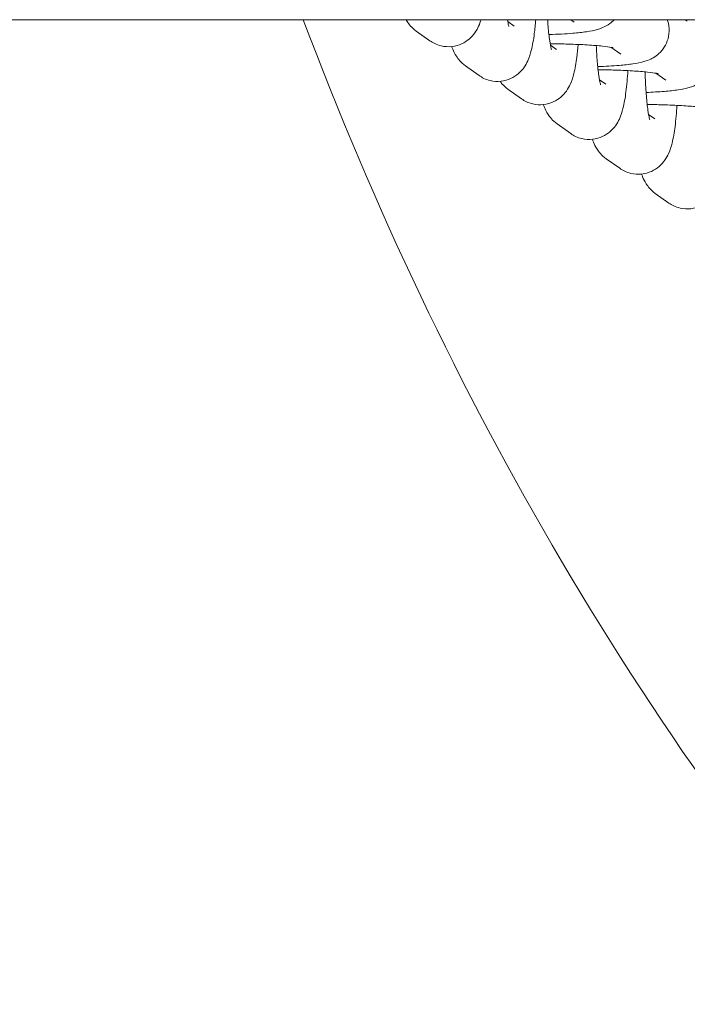
# Model space of a CAD drawing. Units: millimetres. Extents: x 29950 to 57983, y 40482 to 52588.
# Drawn here: x 40463 to 40529, y 42487 to 42585 of the extents above; entities that cross this region are included whole.
import ezdxf

# ---------------------------------------------------------------- set-up
doc = ezdxf.new("R2010")
doc.units = ezdxf.units.MM

# ---------------------------------------------------------------- blocks, each defined once
blk = doc.blocks.new('A$C573B3527')
at = {"color": 0, "linetype": 'Continuous', "lineweight": 0}
for p, q in [((8502.348, 27185.83), (4617.853, 27185.83)), ((6636.881, 27185.83), (6637.227, 27185.585)), ((6630.652, 27185.637), (6631.272, 27185.198)), ((6621.596, 27184.694), (6622.946, 27183.739)), ((6634.863, 27183.323), (6635.484, 27182.884)), ((6640.84, 27183.098), (6641.822, 27182.403)), ((6626.457, 27181.255), (6627.807, 27180.3)), ((6645.317, 27180.527), (6646.299, 27179.832)), ((6630.668, 27178.941), (6632.019, 27177.986)), ((6639.724, 27179.884), (6640.345, 27179.445)), ((6644.585, 27176.445), (6645.205, 27176.006)), ((6635.529, 27175.502), (6636.879, 27174.547)), ((6640.39, 27172.063), (6641.74, 27171.108)), ((6645.251, 27168.624), (6646.601, 27167.669))]:
    blk.add_line(p, q, dxfattribs=at)
for points, knots in [([(6610.408, 27185.83), (6624.381, 27148.667), (6644.479, 27113.902), (6697.758, 27053.305), (6731.142, 27028.11), (6804.335, 26997.247), (6843.686, 26990.782), (6910.91, 26996.647), (6939.729, 27004.782), (6991.813, 27029.864), (7015.842, 27047.048), (7070.704, 27100.406), (7096.153, 27141.394), (7112.888, 27185.83)], [-80.125455, -80.125455, -80.125455, -80.125455, -68.634935, -68.634935, -56.897786, -56.897786, -45.873921, -45.873921, -37.554274, -37.554274, -29.234626, -29.234626, -15.542553, -15.542553, -15.542553, -15.542553]), ([(6620.585, 27185.83), (6620.618, 27185.771), (6620.655, 27185.71), (6620.782, 27185.512), (6620.886, 27185.366), (6621.169, 27185.045), (6621.349, 27184.869), (6621.596, 27184.694)], [9.1880354, 9.1880354, 9.1880354, 9.1880354, 9.2152952, 9.2152952, 9.2721991, 9.2721991, 9.3291031, 9.3291031, 9.3291031, 9.3291031]), ([(6622.946, 27183.739), (6623.222, 27183.544), (6623.593, 27183.349), (6624.384, 27183.16), (6624.763, 27183.135), (6625.47, 27183.216), (6625.794, 27183.313), (6626.381, 27183.58), (6626.628, 27183.752), (6627.074, 27184.132), (6627.242, 27184.335), (6627.558, 27184.771), (6627.668, 27184.985), (6627.866, 27185.417), (6627.94, 27185.626), (6628.004, 27185.83)], [3.0459178, 3.0459178, 3.0459178, 3.0459178, 3.1094282, 3.1094282, 3.1569939, 3.1569939, 3.202625, 3.202625, 3.2556149, 3.2556149, 3.3248735, 3.3248735, 3.4241711, 3.4241711, 3.5457974, 3.5457974, 3.5457974, 3.5457974]), ([(6627.807, 27180.3), (6628.083, 27180.105), (6628.454, 27179.91), (6629.244, 27179.721), (6629.624, 27179.696), (6630.331, 27179.777), (6630.655, 27179.874), (6631.242, 27180.141), (6631.489, 27180.313), (6631.935, 27180.693), (6632.103, 27180.896), (6632.418, 27181.332), (6632.529, 27181.546), (6632.798, 27182.132), (6632.89, 27182.451), (6633.105, 27183.303), (6633.195, 27183.842), (6633.327, 27184.88), (6633.373, 27185.342), (6633.41, 27185.83)], [3.045918, 3.045918, 3.045918, 3.045918, 3.109428, 3.109428, 3.156994, 3.156994, 3.202625, 3.202625, 3.255615, 3.255615, 3.324874, 3.324874, 3.424171, 3.424171, 3.624442, 3.624442, 3.938601, 3.938601, 4.163002, 4.163002, 4.163002, 4.163002]), ([(6630.618, 27185.83), (6630.656, 27185.599), (6630.694, 27185.412), (6630.738, 27185.235), (6630.75, 27185.193), (6630.761, 27185.154), (6630.764, 27185.146), (6630.764, 27185.146)], [8.7188559, 8.7188559, 8.7188559, 8.7188559, 8.9102716, 8.9102716, 8.9981001, 8.9981001, 9.0509155, 9.0509155, 9.0509155, 9.0509155]), ([(6634.591, 27185.83), (6634.606, 27185.593), (6634.623, 27185.363), (6634.684, 27184.611), (6634.738, 27184.134), (6634.843, 27183.408), (6634.896, 27183.137), (6634.949, 27182.921), (6634.961, 27182.878), (6634.973, 27182.84), (6634.975, 27182.832), (6634.975, 27182.832)], [8.2521384, 8.2521384, 8.2521384, 8.2521384, 8.3712305, 8.3712305, 8.6584419, 8.6584419, 8.9102716, 8.9102716, 8.9981001, 8.9981001, 9.0509155, 9.0509155, 9.0509155, 9.0509155]), ([(6641.182, 27185.83), (6641.025, 27185.663), (6640.88, 27185.543), (6640.531, 27185.285), (6640.354, 27185.191), (6639.969, 27185.004), (6639.789, 27184.943), (6639.188, 27184.755), (6638.836, 27184.695), (6638.02, 27184.574), (6637.571, 27184.526), (6636.378, 27184.428), (6635.589, 27184.386), (6634.734, 27184.36), (6634.725, 27184.359), (6634.716, 27184.359)], [6.371972, 6.371972, 6.371972, 6.371972, 6.410149, 6.410149, 6.47502, 6.47502, 6.573356, 6.573356, 6.832785, 6.832785, 7.097377, 7.097377, 7.469405, 7.469405, 7.473327, 7.473327, 7.473327, 7.473327]), ([(6646.427, 27185.83), (6646.47, 27185.714), (6646.508, 27185.59), (6646.614, 27185.134), (6646.639, 27184.77), (6646.563, 27184.09), (6646.471, 27183.778), (6646.22, 27183.213), (6646.057, 27182.975), (6645.699, 27182.545), (6645.509, 27182.386), (6645.127, 27182.103), (6644.949, 27182.008), (6644.564, 27181.822), (6644.385, 27181.76), (6643.783, 27181.573), (6643.431, 27181.513), (6642.615, 27181.392), (6642.167, 27181.344), (6641.031, 27181.25), (6640.315, 27181.211), (6639.549, 27181.185)], [6.247673, 6.247673, 6.247673, 6.247673, 6.260852, 6.260852, 6.2938, 6.2938, 6.325345, 6.325345, 6.36198, 6.36198, 6.410149, 6.410149, 6.47502, 6.47502, 6.573356, 6.573356, 6.832785, 6.832785, 7.097377, 7.097377, 7.438352, 7.438352, 7.438352, 7.438352]), ([(6649.765, 27184.73), (6649.981, 27184.577), (6650.254, 27184.363), (6650.725, 27183.688), (6650.913, 27183.329), (6651.091, 27182.563), (6651.116, 27182.199), (6651.04, 27181.519), (6650.948, 27181.207), (6650.697, 27180.642), (6650.534, 27180.404), (6650.176, 27179.974), (6649.986, 27179.815), (6649.604, 27179.532), (6649.426, 27179.438), (6649.041, 27179.251), (6648.861, 27179.19), (6648.26, 27179.002), (6647.908, 27178.942), (6647.092, 27178.821), (6646.644, 27178.773), (6645.595, 27178.687), (6644.985, 27178.651), (6644.335, 27178.625)], [6.147748, 6.147748, 6.147748, 6.147748, 6.216296, 6.216296, 6.260852, 6.260852, 6.2938, 6.2938, 6.325345, 6.325345, 6.36198, 6.36198, 6.410149, 6.410149, 6.47502, 6.47502, 6.573356, 6.573356, 6.832785, 6.832785, 7.097377, 7.097377, 7.392144, 7.392144, 7.392144, 7.392144]), ([(6625.098, 27183.173), (6625.128, 27183.085), (6625.162, 27182.994), (6625.284, 27182.695), (6625.385, 27182.474), (6625.642, 27182.073), (6625.747, 27181.927), (6626.03, 27181.606), (6626.209, 27181.43), (6626.457, 27181.255)], [9.049394, 9.049394, 9.049394, 9.049394, 9.1014873, 9.1014873, 9.2152952, 9.2152952, 9.2721991, 9.2721991, 9.3291031, 9.3291031, 9.3291031, 9.3291031]), ([(6632.019, 27177.986), (6632.295, 27177.791), (6632.665, 27177.595), (6633.456, 27177.407), (6633.836, 27177.382), (6634.542, 27177.463), (6634.866, 27177.56), (6635.453, 27177.827), (6635.7, 27177.999), (6636.147, 27178.379), (6636.314, 27178.582), (6636.63, 27179.018), (6636.74, 27179.232), (6637.009, 27179.818), (6637.102, 27180.137), (6637.317, 27180.989), (6637.407, 27181.528), (6637.533, 27182.525), (6637.575, 27182.941), (6637.611, 27183.379)], [3.045918, 3.045918, 3.045918, 3.045918, 3.109428, 3.109428, 3.156994, 3.156994, 3.202625, 3.202625, 3.255615, 3.255615, 3.324874, 3.324874, 3.424171, 3.424171, 3.624442, 3.624442, 3.938601, 3.938601, 4.141887, 4.141887, 4.141887, 4.141887]), ([(6634.891, 27183.44), (6635.469, 27183.438), (6636.051, 27183.43), (6637.284, 27183.396), (6637.928, 27183.368), (6639.078, 27183.297), (6639.589, 27183.255), (6640.388, 27183.169), (6640.695, 27183.125), (6640.952, 27183.078), (6641.004, 27183.067), (6641.055, 27183.055), (6641.067, 27183.052), (6641.067, 27183.052)], [4.659471, 4.659471, 4.659471, 4.659471, 4.91813, 4.91813, 5.223792, 5.223792, 5.520332, 5.520332, 5.788084, 5.788084, 5.883343, 5.883343, 5.944956, 5.944956, 5.944956, 5.944956]), ([(6639.407, 27183.267), (6639.43, 27182.716), (6639.462, 27182.187), (6639.545, 27181.172), (6639.598, 27180.695), (6639.704, 27179.969), (6639.757, 27179.698), (6639.81, 27179.482), (6639.822, 27179.439), (6639.833, 27179.401), (6639.836, 27179.393), (6639.836, 27179.393)], [8.1101375, 8.1101375, 8.1101375, 8.1101375, 8.3712305, 8.3712305, 8.6584419, 8.6584419, 8.9102716, 8.9102716, 8.9981001, 8.9981001, 9.0509155, 9.0509155, 9.0509155, 9.0509155]), ([(6636.879, 27174.547), (6637.155, 27174.352), (6637.526, 27174.156), (6638.317, 27173.968), (6638.696, 27173.943), (6639.403, 27174.024), (6639.727, 27174.121), (6640.314, 27174.388), (6640.561, 27174.56), (6641.007, 27174.94), (6641.175, 27175.143), (6641.491, 27175.579), (6641.601, 27175.793), (6641.87, 27176.379), (6641.963, 27176.698), (6642.178, 27177.55), (6642.267, 27178.089), (6642.425, 27179.332), (6642.487, 27180.035), (6642.531, 27180.787)], [3.045918, 3.045918, 3.045918, 3.045918, 3.109428, 3.109428, 3.156994, 3.156994, 3.202625, 3.202625, 3.255615, 3.255615, 3.324874, 3.324874, 3.424171, 3.424171, 3.624442, 3.624442, 3.938601, 3.938601, 4.269382, 4.269382, 4.269382, 4.269382]), ([(6639.583, 27180.868), (6640.09, 27180.865), (6640.598, 27180.857), (6641.761, 27180.825), (6642.405, 27180.797), (6643.555, 27180.727), (6644.066, 27180.684), (6644.865, 27180.599), (6645.172, 27180.554), (6645.429, 27180.507), (6645.481, 27180.496), (6645.532, 27180.484), (6645.543, 27180.481), (6645.543, 27180.481)], [4.691476, 4.691476, 4.691476, 4.691476, 4.91813, 4.91813, 5.223792, 5.223792, 5.520332, 5.520332, 5.788084, 5.788084, 5.883343, 5.883343, 5.944956, 5.944956, 5.944956, 5.944956]), ([(6644.242, 27180.664), (6644.246, 27180.466), (6644.252, 27180.269), (6644.281, 27179.434), (6644.317, 27178.819), (6644.406, 27177.733), (6644.459, 27177.256), (6644.565, 27176.53), (6644.618, 27176.259), (6644.671, 27176.043), (6644.682, 27176), (6644.694, 27175.962), (6644.697, 27175.954), (6644.697, 27175.954)], [7.980489, 7.980489, 7.980489, 7.980489, 8.071564, 8.071564, 8.37123, 8.37123, 8.658442, 8.658442, 8.910272, 8.910272, 8.9981, 8.9981, 9.050915, 9.050915, 9.050915, 9.050915]), ([(6629.881, 27179.727), (6629.943, 27179.64), (6630.015, 27179.549), (6630.241, 27179.292), (6630.421, 27179.116), (6630.668, 27178.941)], [9.23792719, 9.23792719, 9.23792719, 9.23792719, 9.27219913, 9.27219913, 9.32910306, 9.32910306, 9.32910306, 9.32910306]), ([(6634.17, 27177.42), (6634.201, 27177.331), (6634.234, 27177.241), (6634.357, 27176.942), (6634.458, 27176.721), (6634.715, 27176.32), (6634.819, 27176.174), (6635.102, 27175.853), (6635.282, 27175.677), (6635.529, 27175.502)], [9.049394, 9.049394, 9.049394, 9.049394, 9.1014873, 9.1014873, 9.2152952, 9.2152952, 9.2721991, 9.2721991, 9.3291031, 9.3291031, 9.3291031, 9.3291031]), ([(6641.74, 27171.108), (6642.016, 27170.913), (6642.387, 27170.717), (6643.177, 27170.529), (6643.557, 27170.504), (6644.264, 27170.585), (6644.588, 27170.682), (6645.175, 27170.949), (6645.422, 27171.121), (6645.868, 27171.501), (6646.036, 27171.704), (6646.351, 27172.14), (6646.462, 27172.354), (6646.731, 27172.94), (6646.823, 27173.259), (6647.038, 27174.111), (6647.128, 27174.65), (6647.286, 27175.893), (6647.347, 27176.596), (6647.392, 27177.348)], [3.045918, 3.045918, 3.045918, 3.045918, 3.109428, 3.109428, 3.156994, 3.156994, 3.202625, 3.202625, 3.255615, 3.255615, 3.324874, 3.324874, 3.424171, 3.424171, 3.624442, 3.624442, 3.938601, 3.938601, 4.269382, 4.269382, 4.269382, 4.269382]), ([(6644.443, 27177.429), (6644.95, 27177.426), (6645.459, 27177.418), (6646.622, 27177.386), (6647.265, 27177.358), (6648.416, 27177.288), (6648.926, 27177.245), (6649.725, 27177.16), (6650.033, 27177.115), (6650.29, 27177.068), (6650.342, 27177.057), (6650.393, 27177.045), (6650.404, 27177.042), (6650.404, 27177.042)], [4.691476, 4.691476, 4.691476, 4.691476, 4.91813, 4.91813, 5.223792, 5.223792, 5.520332, 5.520332, 5.788084, 5.788084, 5.883343, 5.883343, 5.944956, 5.944956, 5.944956, 5.944956]), ([(6639.031, 27173.981), (6639.061, 27173.892), (6639.095, 27173.802), (6639.217, 27173.503), (6639.318, 27173.282), (6639.575, 27172.881), (6639.68, 27172.735), (6639.963, 27172.414), (6640.142, 27172.238), (6640.39, 27172.063)], [9.049394, 9.049394, 9.049394, 9.049394, 9.1014873, 9.1014873, 9.2152952, 9.2152952, 9.2721991, 9.2721991, 9.3291031, 9.3291031, 9.3291031, 9.3291031]), ([(6646.601, 27167.669), (6646.877, 27167.474), (6647.247, 27167.278), (6648.038, 27167.09), (6648.418, 27167.065), (6649.125, 27167.146), (6649.448, 27167.243), (6650.036, 27167.51), (6650.282, 27167.682), (6650.729, 27168.062), (6650.896, 27168.265), (6651.212, 27168.701), (6651.322, 27168.915), (6651.592, 27169.501), (6651.684, 27169.82), (6651.899, 27170.672), (6651.989, 27171.211), (6652.146, 27172.454), (6652.208, 27173.157), (6652.252, 27173.909)], [3.045918, 3.045918, 3.045918, 3.045918, 3.109428, 3.109428, 3.156994, 3.156994, 3.202625, 3.202625, 3.255615, 3.255615, 3.324874, 3.324874, 3.424171, 3.424171, 3.624442, 3.624442, 3.938601, 3.938601, 4.269382, 4.269382, 4.269382, 4.269382]), ([(6643.891, 27170.542), (6643.922, 27170.453), (6643.956, 27170.363), (6644.078, 27170.064), (6644.179, 27169.843), (6644.436, 27169.442), (6644.54, 27169.296), (6644.824, 27168.975), (6645.003, 27168.799), (6645.251, 27168.624)], [9.049394, 9.049394, 9.049394, 9.049394, 9.1014873, 9.1014873, 9.2152952, 9.2152952, 9.2721991, 9.2721991, 9.3291031, 9.3291031, 9.3291031, 9.3291031])]:
    blk.add_open_spline(points, degree=3, knots=knots, dxfattribs=at)
blk.add_open_spline([(6648.192, 27185.83), (6648.261, 27185.789), (6648.335, 27185.742), (6648.414, 27185.686)], degree=3, dxfattribs=at)

msp = doc.modelspace()

# ---------------------------------------------------------------- block references
msp.add_blockref('A$C573B3527', (33881.024, 15398.795))

doc.saveas('drawing.dxf')
